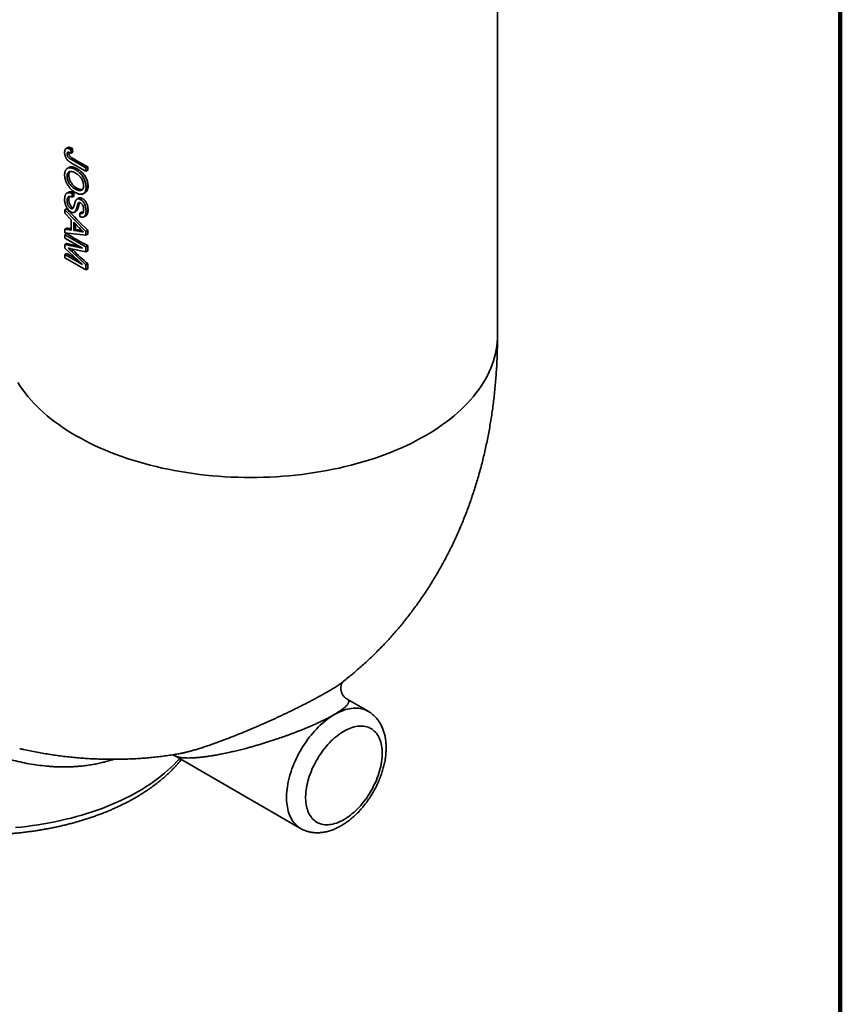
# Model space of a CAD drawing. Units: inches. Extents: x 0.2 to 8.4, y 0.1 to 10.9.
# Drawn here: x 7.5 to 8.4, y 7 to 8.1 of the extents above; entities that cross this region are included whole.
import ezdxf

# ---------------------------------------------------------------- set-up
doc = ezdxf.new("R2010")
doc.units = ezdxf.units.IN
doc.header["$MEASUREMENT"] = 0

msp = doc.modelspace()

# ---------------------------------------------------------------- linework, layer by layer
at = {"color": 7, "linetype": 'Continuous', "lineweight": 100}
msp.add_line((8.3984, 0.0625), (8.3984, 10.9375), dxfattribs=at)
at = {"color": 7, "linetype": 'Continuous', "lineweight": 35}
for p, q in [((8.0025, 7.7375), (8.0025, 8.4615)), ((7.5062, 7.954), (7.5041, 7.9527)), ((7.5095, 7.9516), (7.5115, 7.9527)), ((7.5095, 7.9516), (7.5099, 7.9475)), ((7.5053, 7.9466), (7.5073, 7.9478)), ((7.5099, 7.9475), (7.5118, 7.9486)), ((7.5103, 7.9401), (7.5269, 7.9305)), ((7.5077, 7.931), (7.5056, 7.9298)), ((7.5269, 7.9266), (7.5106, 7.936)), ((7.5146, 7.9287), (7.5164, 7.9298)), ((7.5269, 7.9305), (7.5292, 7.9318)), ((7.5269, 7.9305), (7.5269, 7.9266)), ((7.5269, 7.9266), (7.5292, 7.9279)), ((7.5292, 7.9279), (7.5292, 7.9318)), ((7.5053, 7.9209), (7.5073, 7.922)), ((7.5149, 7.906), (7.5167, 7.9071)), ((7.5272, 7.9081), (7.5296, 7.9095)), ((7.5072, 7.9025), (7.5051, 7.9013)), ((7.5053, 7.8925), (7.5073, 7.8937)), ((7.5112, 7.9007), (7.5131, 7.9017)), ((7.5112, 7.9007), (7.5112, 7.8967)), ((7.5112, 7.8967), (7.5131, 7.8978)), ((7.5131, 7.8978), (7.5131, 7.9017)), ((7.5187, 7.8956), (7.5168, 7.8945)), ((7.5206, 7.8941), (7.5226, 7.8953)), ((7.524, 7.9007), (7.5262, 7.9019)), ((7.5028, 7.8821), (7.505, 7.8834)), ((7.5028, 7.8821), (7.5269, 7.8571)), ((7.5028, 7.878), (7.5028, 7.8821)), ((7.5095, 7.8838), (7.5114, 7.8849)), ((7.5155, 7.8812), (7.5174, 7.8823)), ((7.5272, 7.8806), (7.5296, 7.882)), ((7.5102, 7.8705), (7.5028, 7.878)), ((7.5102, 7.8586), (7.5102, 7.8705)), ((7.5138, 7.8792), (7.5157, 7.8803)), ((7.5201, 7.8783), (7.5221, 7.8795)), ((7.5201, 7.8744), (7.5201, 7.8783)), ((7.5249, 7.874), (7.5271, 7.8752)), ((7.5028, 7.8597), (7.505, 7.861)), ((7.5028, 7.8556), (7.5028, 7.8597)), ((7.5028, 7.8597), (7.5102, 7.8586)), ((7.513, 7.8677), (7.513, 7.8582)), ((7.5197, 7.861), (7.513, 7.8677)), ((7.513, 7.8582), (7.5149, 7.8593)), ((7.5149, 7.8593), (7.5149, 7.8658)), ((7.5269, 7.8527), (7.5028, 7.8556)), ((7.5028, 7.8533), (7.505, 7.8546)), ((7.5028, 7.8533), (7.5269, 7.8394)), ((7.5028, 7.8494), (7.5028, 7.8533)), ((7.5232, 7.8376), (7.5028, 7.8494)), ((7.513, 7.8582), (7.5194, 7.8573)), ((7.5223, 7.8583), (7.5213, 7.8584)), ((7.5269, 7.8571), (7.5292, 7.8585)), ((7.5269, 7.8571), (7.5269, 7.8527)), ((7.5269, 7.8527), (7.5292, 7.854)), ((7.5292, 7.854), (7.5292, 7.8585)), ((7.5028, 7.842), (7.505, 7.8433)), ((7.5028, 7.8379), (7.5028, 7.842)), ((7.5028, 7.842), (7.5232, 7.8376)), ((7.5232, 7.8187), (7.5028, 7.8379)), ((7.5269, 7.8335), (7.51, 7.837)), ((7.5269, 7.8394), (7.5292, 7.8407)), ((7.5269, 7.8394), (7.5269, 7.8335)), ((7.5292, 7.8348), (7.5292, 7.8407)), ((7.5028, 7.8305), (7.505, 7.8317)), ((7.5028, 7.8265), (7.5028, 7.8305)), ((7.5028, 7.8305), (7.5232, 7.8187)), ((7.5269, 7.8126), (7.5028, 7.8265)), ((7.5103, 7.8342), (7.5269, 7.8185)), ((7.5269, 7.8335), (7.5292, 7.8348)), ((7.5269, 7.8185), (7.5292, 7.8198)), ((7.5269, 7.8185), (7.5269, 7.8126)), ((7.5269, 7.8126), (7.5292, 7.8139)), ((7.5292, 7.8139), (7.5292, 7.8198)), ((7.8531, 7.3028), (7.8287, 7.3169)), ((7.6293, 7.2516), (7.775, 7.1675)), ((7.6324, 7.2533), (7.6325, 7.2534))]:
    msp.add_line(p, q, dxfattribs=at)
at = {"color": 8, "linetype": 'Continuous', "lineweight": 35}
for p, q in [((7.5103, 7.9401), (7.5123, 7.9412)), ((7.5194, 7.8573), (7.5213, 7.8584)), ((7.5103, 7.8342), (7.5122, 7.8353))]:
    msp.add_line(p, q, dxfattribs=at)
at = {"color": 8, "linetype": 'Continuous', "lineweight": 35, "flags": 128}
for points in [[(7.4486, 7.6825), (7.4512, 7.6785), (7.4539, 7.6745), (7.4569, 7.6705), (7.46, 7.6666), (7.4633, 7.6627), (7.4668, 7.6589), (7.4704, 7.6552), (7.4742, 7.6515), (7.4782, 7.6478), (7.4824, 7.6442), (7.4867, 7.6407), (7.4911, 7.6373), (7.4958, 7.6339), (7.5005, 7.6306), (7.5055, 7.6273), (7.5105, 7.6242), (7.5157, 7.6211), (7.5211, 7.6181), (7.5266, 7.6151), (7.5322, 7.6123), (7.5379, 7.6096), (7.5438, 7.6069), (7.5498, 7.6043), (7.5559, 7.6018), (7.5621, 7.5994), (7.5684, 7.5971), (7.5748, 7.5949), (7.5813, 7.5928), (7.5879, 7.5908), (7.5946, 7.5889), (7.6014, 7.5871), (7.6082, 7.5854), (7.6152, 7.5838), (7.6222, 7.5823), (7.6293, 7.5809), (7.6364, 7.5796), (7.6436, 7.5785), (7.6508, 7.5774), (7.6581, 7.5765), (7.6654, 7.5756), (7.6728, 7.5749), (7.6801, 7.5743), (7.6876, 7.5738), (7.695, 7.5734), (7.7024, 7.5731), (7.7099, 7.5729), (7.7174, 7.5729), (7.7248, 7.5729), (7.7323, 7.5731), (7.7397, 7.5734), (7.7472, 7.5738), (7.7546, 7.5743), (7.762, 7.5749), (7.7693, 7.5756), (7.7767, 7.5765), (7.7839, 7.5774), (7.7912, 7.5785), (7.7984, 7.5796), (7.8055, 7.5809), (7.8126, 7.5823), (7.8196, 7.5838), (7.8265, 7.5854), (7.8334, 7.5871), (7.8401, 7.5889), (7.8468, 7.5908), (7.8534, 7.5928), (7.8599, 7.5949), (7.8664, 7.5971), (7.8727, 7.5994), (7.8789, 7.6018), (7.885, 7.6043), (7.891, 7.6069), (7.8968, 7.6096), (7.9026, 7.6123), (7.9082, 7.6151), (7.9137, 7.6181), (7.919, 7.6211), (7.9242, 7.6242), (7.9293, 7.6273), (7.9342, 7.6306), (7.939, 7.6339), (7.9436, 7.6373), (7.9481, 7.6407), (7.9524, 7.6442), (7.9565, 7.6478), (7.9605, 7.6515), (7.9643, 7.6552), (7.968, 7.6589), (7.9714, 7.6627), (7.9747, 7.6666), (7.9779, 7.6705), (7.9808, 7.6745), (7.9836, 7.6785), (7.9862, 7.6825), (7.9886, 7.6866), (7.9908, 7.6907), (7.9928, 7.6949), (7.9946, 7.6991), (7.9963, 7.7033), (7.9977, 7.7075), (7.999, 7.7117), (8.0001, 7.716), (8.001, 7.7203), (8.0016, 7.7246), (8.0021, 7.7289), (8.0024, 7.7332), (8.0025, 7.7375), (8.0025, 7.7375)], [(7.775, 7.1675), (7.7744, 7.1678), (7.7728, 7.1689), (7.7713, 7.17), (7.7699, 7.1713), (7.7686, 7.1727), (7.7673, 7.1742), (7.7661, 7.1758), (7.765, 7.1774), (7.764, 7.1792), (7.7631, 7.1811), (7.7622, 7.1831), (7.7615, 7.1852), (7.7608, 7.1874), (7.7602, 7.1896), (7.7598, 7.1919), (7.7594, 7.1943), (7.7591, 7.1968), (7.7589, 7.1993), (7.7588, 7.2019), (7.7588, 7.2046), (7.7589, 7.2073), (7.7591, 7.21), (7.7594, 7.2128), (7.7598, 7.2157), (7.7602, 7.2185), (7.7608, 7.2214), (7.7615, 7.2244), (7.7622, 7.2273), (7.7631, 7.2303), (7.764, 7.2332), (7.765, 7.2362), (7.7661, 7.2392), (7.7673, 7.2421), (7.7686, 7.2451), (7.7699, 7.248), (7.7713, 7.2509), (7.7728, 7.2538), (7.7744, 7.2566), (7.776, 7.2594), (7.7777, 7.2622), (7.7795, 7.2649), (7.7813, 7.2676), (7.7832, 7.2702), (7.7851, 7.2728), (7.7871, 7.2752), (7.7891, 7.2777), (7.7912, 7.28), (7.7933, 7.2823), (7.7954, 7.2845), (7.7976, 7.2866), (7.7998, 7.2886), (7.8021, 7.2905), (7.8043, 7.2923), (7.8066, 7.294), (7.8089, 7.2957), (7.8112, 7.2972), (7.8135, 7.2986), (7.8158, 7.2999), (7.8181, 7.3011), (7.8204, 7.3021), (7.8226, 7.3031), (7.8249, 7.3039), (7.8271, 7.3047), (7.8294, 7.3053), (7.8316, 7.3057), (7.8337, 7.3061), (7.8358, 7.3063), (7.8379, 7.3064), (7.84, 7.3064), (7.842, 7.3063), (7.844, 7.306), (7.8459, 7.3056), (7.8477, 7.3051), (7.8495, 7.3045), (7.8512, 7.3038), (7.8529, 7.3029), (7.8531, 7.3028)], [(7.8693, 7.2543), (7.8692, 7.2566), (7.8691, 7.2589), (7.8689, 7.2611), (7.8685, 7.2633), (7.8681, 7.2653), (7.8676, 7.2673), (7.867, 7.2693), (7.8663, 7.2711), (7.8655, 7.2728), (7.8646, 7.2745), (7.8636, 7.276), (7.8626, 7.2774), (7.8614, 7.2788), (7.8602, 7.28), (7.8589, 7.2811), (7.8576, 7.2821), (7.8562, 7.283), (7.8547, 7.2837), (7.8531, 7.2844), (7.8515, 7.2849), (7.8498, 7.2853), (7.8481, 7.2856), (7.8463, 7.2858), (7.8445, 7.2858), (7.8426, 7.2857), (7.8407, 7.2855), (7.8387, 7.2852), (7.8368, 7.2847), (7.8348, 7.2841), (7.8328, 7.2834), (7.8307, 7.2826), (7.8287, 7.2817), (7.8266, 7.2806), (7.8246, 7.2795), (7.8225, 7.2782), (7.8205, 7.2768), (7.8184, 7.2754), (7.8164, 7.2738), (7.8144, 7.2721), (7.8124, 7.2703), (7.8105, 7.2685), (7.8085, 7.2665), (7.8066, 7.2645), (7.8048, 7.2624), (7.803, 7.2602), (7.8012, 7.2579), (7.7995, 7.2556), (7.7979, 7.2533), (7.7963, 7.2508), (7.7948, 7.2484), (7.7933, 7.2458), (7.7919, 7.2433), (7.7906, 7.2407), (7.7893, 7.2381), (7.7882, 7.2355), (7.7871, 7.2328), (7.7861, 7.2302), (7.7851, 7.2275), (7.7843, 7.2249), (7.7836, 7.2222), (7.7829, 7.2196), (7.7823, 7.217), (7.7819, 7.2144), (7.7815, 7.2119), (7.7812, 7.2093), (7.781, 7.2069), (7.7809, 7.2044), (7.7809, 7.2021), (7.781, 7.1997), (7.7812, 7.1975), (7.7815, 7.1953), (7.7819, 7.1932), (7.7823, 7.1911), (7.7829, 7.1892), (7.7836, 7.1873), (7.7843, 7.1855), (7.7851, 7.1839), (7.7861, 7.1823), (7.7871, 7.1808), (7.7882, 7.1794), (7.7893, 7.1781), (7.7906, 7.1769), (7.7919, 7.1759), (7.7933, 7.1749), (7.7948, 7.1741), (7.7963, 7.1734), (7.7979, 7.1728), (7.7995, 7.1724), (7.8012, 7.172), (7.803, 7.1718), (7.8048, 7.1717), (7.8066, 7.1717), (7.8085, 7.1719), (7.8105, 7.1721), (7.8124, 7.1725), (7.8144, 7.1731), (7.8164, 7.1737), (7.8184, 7.1745), (7.8205, 7.1753), (7.8225, 7.1763), (7.8246, 7.1774), (7.8266, 7.1786), (7.8287, 7.18), (7.8307, 7.1814), (7.8328, 7.1829), (7.8348, 7.1846), (7.8368, 7.1863), (7.8387, 7.1881), (7.8407, 7.19), (7.8426, 7.192), (7.8445, 7.1941), (7.8463, 7.1962), (7.8481, 7.1984), (7.8498, 7.2007), (7.8515, 7.203), (7.8531, 7.2054), (7.8547, 7.2079), (7.8562, 7.2104), (7.8576, 7.2129), (7.8589, 7.2155), (7.8602, 7.2181), (7.8614, 7.2207), (7.8626, 7.2233), (7.8636, 7.226), (7.8646, 7.2286), (7.8655, 7.2313), (7.8663, 7.2339), (7.867, 7.2366), (7.8676, 7.2392), (7.8681, 7.2418), (7.8685, 7.2444), (7.8689, 7.2469), (7.8691, 7.2494), (7.8692, 7.2519), (7.8693, 7.2543)], [(7.4456, 7.1685), (7.4522, 7.1691), (7.4588, 7.1699), (7.4654, 7.1707), (7.472, 7.1717), (7.4785, 7.1728), (7.4849, 7.1739), (7.4913, 7.1752), (7.4976, 7.1765), (7.5039, 7.178), (7.5101, 7.1795), (7.5162, 7.1811), (7.5223, 7.1829), (7.5283, 7.1847), (7.5342, 7.1866), (7.54, 7.1886), (7.5457, 7.1906), (7.5513, 7.1928), (7.5568, 7.1951), (7.5622, 7.1974), (7.5675, 7.1998), (7.5727, 7.2023), (7.5778, 7.2049), (7.5827, 7.2075), (7.5875, 7.2102), (7.5923, 7.213), (7.5968, 7.2159), (7.6013, 7.2188), (7.6056, 7.2218), (7.6098, 7.2249), (7.6138, 7.228), (7.6177, 7.2312), (7.6215, 7.2344), (7.6251, 7.2377), (7.6285, 7.2411), (7.6318, 7.2445), (7.635, 7.2479), (7.6352, 7.2482)]]:
    msp.add_lwpolyline(points, dxfattribs=at)
at = {"color": 7, "linetype": 'Continuous', "lineweight": 35}
for centre, radius, start, end in [((7.6549, 8.1803), 0.2784, 239.1717, 243.1633), ((7.6513, 8.0824), 0.2708, 237.296, 243.2095), ((7.6452, 8.0496), 0.2591, 237.2295, 240.3998)]:
    msp.add_arc(centre, radius, start, end, dxfattribs=at)
for centre, major_axis, ratio, start_param, end_param in [((7.7174, 8.0222), (-0.1924, 2.1944), 0.095899, 1.594055, 1.595949), ((7.7174, 7.9882), (0.2657, -0.1445), 0.71714, 4.243966, 4.363715), ((7.7174, 7.9756), (0.2841, 0.0694), 0.345748, 3.787927, 3.815076), ((7.7174, 7.9756), (0.2841, 0.0694), 0.345828, 3.838591, 3.870047), ((7.7174, 7.9571), (0.2842, 0.0606), 0.381584, 3.790985, 3.862139), ((7.7174, 7.9483), (0.2741, -0.1107), 0.709507, 4.188337, 4.270925)]:
    msp.add_ellipse(centre, major_axis=major_axis, ratio=ratio, start_param=start_param, end_param=end_param, dxfattribs=at)
for points, knots in [([(7.5025, 7.9483), (7.5025, 7.9486), (7.5025, 7.9492), (7.5026, 7.95), (7.5027, 7.9507), (7.5029, 7.9513), (7.5032, 7.9518), (7.5035, 7.9522), (7.5038, 7.9526), (7.5043, 7.9528), (7.5047, 7.953), (7.5053, 7.9531), (7.5058, 7.9531), (7.5065, 7.953), (7.5072, 7.9528), (7.5079, 7.9525), (7.5087, 7.9521), (7.5093, 7.9518), (7.5095, 7.9516)], [0, 0, 0, 0, 0.0693843, 0.1351529, 0.1977357, 0.2570484, 0.3145896, 0.3705435, 0.4258334, 0.4811589, 0.5370404, 0.5941388, 0.652975, 0.7146822, 0.7797896, 0.8486209, 0.9222174, 0.9999956, 0.9999956, 0.9999956, 0.9999956]), ([(7.5115, 7.9527), (7.5111, 7.953), (7.5103, 7.9534), (7.5091, 7.954), (7.5081, 7.9542), (7.5072, 7.9543), (7.5066, 7.9542), (7.5063, 7.954), (7.5063, 7.9539)], [0, 0, 0, 0, 0.210215, 0.420703, 0.629545, 0.779662, 0.929558, 1, 1, 1, 1]), ([(7.5106, 7.936), (7.5103, 7.9362), (7.5098, 7.9364), (7.5092, 7.9369), (7.5085, 7.9373), (7.5079, 7.9377), (7.5073, 7.9382), (7.5068, 7.9386), (7.5063, 7.9391), (7.5058, 7.9397), (7.5051, 7.9404), (7.5044, 7.9414), (7.5038, 7.9425), (7.5033, 7.9436), (7.503, 7.9448), (7.5027, 7.946), (7.5025, 7.9472), (7.5025, 7.9479), (7.5025, 7.9483)], [0.0000032, 0.0000032, 0.0000032, 0.0000032, 0.061211, 0.1184595, 0.1726331, 0.2237769, 0.2712457, 0.3159765, 0.3576309, 0.396515, 0.4698252, 0.5405346, 0.6117536, 0.6843458, 0.7589299, 0.8352217, 0.9153235, 1, 1, 1, 1]), ([(7.5099, 7.9475), (7.5097, 7.9476), (7.5093, 7.9478), (7.5087, 7.9481), (7.5082, 7.9483), (7.5077, 7.9484), (7.5073, 7.9485), (7.5069, 7.9486), (7.5065, 7.9486), (7.5063, 7.9485), (7.506, 7.9484), (7.5058, 7.9483), (7.5057, 7.9481), (7.5055, 7.9479), (7.5054, 7.9476), (7.5053, 7.9473), (7.5053, 7.947), (7.5053, 7.9467), (7.5053, 7.9466)], [0, 0, 0, 0, 0.1020387, 0.1951974, 0.2812314, 0.3595173, 0.4303436, 0.4943708, 0.5526182, 0.6049018, 0.6542753, 0.7020598, 0.7494497, 0.7970866, 0.8446125, 0.8944121, 0.945555, 1, 1, 1, 1]), ([(7.5053, 7.9466), (7.5053, 7.9464), (7.5053, 7.946), (7.5054, 7.9454), (7.5056, 7.9448), (7.5058, 7.9442), (7.5061, 7.9436), (7.5065, 7.9431), (7.5069, 7.9426), (7.5073, 7.9422), (7.5076, 7.9419), (7.5079, 7.9417), (7.5082, 7.9414), (7.5086, 7.9412), (7.509, 7.9409), (7.5094, 7.9406), (7.5099, 7.9403), (7.5102, 7.9402), (7.5103, 7.9401)], [0, 0, 0, 0, 0.073594, 0.143803, 0.211315, 0.279172, 0.346905, 0.413716, 0.481712, 0.551881, 0.590958, 0.634577, 0.682868, 0.735927, 0.794595, 0.858103, 0.926572, 1, 1, 1, 1]), ([(7.5073, 7.9478), (7.5073, 7.948), (7.5073, 7.9483), (7.5074, 7.9485), (7.5074, 7.9485)], [0, 0, 0, 0, 0.930762, 1, 1, 1, 1]), ([(7.5123, 7.9412), (7.5117, 7.9415), (7.5111, 7.9418), (7.51, 7.9426), (7.5095, 7.9431), (7.5087, 7.9439), (7.5085, 7.9442), (7.5081, 7.9449), (7.5079, 7.9453), (7.5076, 7.946), (7.5075, 7.9464), (7.5074, 7.9469), (7.5074, 7.9471), (7.5074, 7.9474), (7.5073, 7.9476), (7.5073, 7.9478)], [0, 0, 0, 0, 0.25, 0.25, 0.5, 0.5, 0.625, 0.625, 0.75, 0.75, 0.875, 0.875, 0.9375, 0.9375, 1, 1, 1, 1]), ([(7.5025, 7.9224), (7.5025, 7.9228), (7.5025, 7.9234), (7.5026, 7.9243), (7.5027, 7.9251), (7.5029, 7.9259), (7.5031, 7.9266), (7.5034, 7.9273), (7.5037, 7.9279), (7.5041, 7.9285), (7.5045, 7.929), (7.505, 7.9294), (7.5055, 7.9298), (7.5061, 7.9301), (7.5066, 7.9303), (7.5072, 7.9305), (7.5079, 7.9306), (7.5086, 7.9306), (7.5093, 7.9305), (7.51, 7.9304), (7.5107, 7.9303), (7.5115, 7.9301), (7.5122, 7.9298), (7.513, 7.9295), (7.5138, 7.9291), (7.5143, 7.9289), (7.5146, 7.9287)], [0, 0, 0, 0, 0.044697, 0.088534, 0.131409, 0.173814, 0.215715, 0.257247, 0.298848, 0.340604, 0.382029, 0.42297, 0.463632, 0.504048, 0.544591, 0.584964, 0.626265, 0.667979, 0.709943, 0.751382, 0.792619, 0.833948, 0.875008, 0.916446, 0.957907, 1, 1, 1, 1]), ([(7.5164, 7.9298), (7.5158, 7.9301), (7.5147, 7.9307), (7.5129, 7.9313), (7.5112, 7.9317), (7.5096, 7.9317), (7.5084, 7.9315), (7.5079, 7.9311), (7.5077, 7.931)], [0, 0, 0, 0, 0.180427, 0.361489, 0.541722, 0.733866, 0.92573, 1, 1, 1, 1]), ([(7.5146, 7.9287), (7.5152, 7.9283), (7.5164, 7.9276), (7.5181, 7.9263), (7.5199, 7.9247), (7.5215, 7.923), (7.5231, 7.921), (7.5244, 7.9188), (7.5255, 7.9166), (7.5263, 7.9144), (7.5269, 7.9123), (7.5272, 7.9101), (7.5272, 7.9088), (7.5272, 7.9081)], [0, 0, 0, 0, 0.093363, 0.18673, 0.28007, 0.373404, 0.466702, 0.560004, 0.648001, 0.735991, 0.823972, 0.911993, 1, 1, 1, 1]), ([(7.5296, 7.9095), (7.5295, 7.91), (7.5295, 7.9111), (7.5293, 7.9129), (7.5289, 7.9148), (7.5281, 7.9169), (7.5271, 7.9191), (7.5258, 7.9213), (7.5243, 7.9233), (7.5226, 7.9252), (7.5209, 7.9267), (7.5193, 7.9279), (7.5179, 7.9289), (7.5169, 7.9295), (7.5164, 7.9298)], [0, 0, 0, 0, 0.072968, 0.146027, 0.218739, 0.310589, 0.402456, 0.494056, 0.585616, 0.680938, 0.776399, 0.850798, 0.925418, 1, 1, 1, 1]), ([(7.5148, 7.9021), (7.5145, 7.9023), (7.5139, 7.9026), (7.5131, 7.9032), (7.5122, 7.9038), (7.5114, 7.9045), (7.5106, 7.9052), (7.5098, 7.906), (7.509, 7.9067), (7.5083, 7.9076), (7.5076, 7.9084), (7.507, 7.9093), (7.5064, 7.9102), (7.5058, 7.9111), (7.5053, 7.912), (7.5048, 7.9129), (7.5044, 7.9139), (7.504, 7.9149), (7.5036, 7.9159), (7.5033, 7.9168), (7.5031, 7.9178), (7.5029, 7.9188), (7.5027, 7.9197), (7.5026, 7.9206), (7.5025, 7.9215), (7.5025, 7.9221), (7.5025, 7.9224)], [0.0000025, 0.0000025, 0.0000025, 0.0000025, 0.0475596, 0.0939621, 0.1391115, 0.1836263, 0.227457, 0.2707025, 0.3136105, 0.3562605, 0.3983662, 0.4395565, 0.4800454, 0.5198885, 0.5596578, 0.5994213, 0.6392078, 0.6796684, 0.7200199, 0.7598589, 0.7995599, 0.8391991, 0.8789561, 0.9187943, 0.9590834, 1, 1, 1, 1]), ([(7.5145, 7.9248), (7.5142, 7.925), (7.5135, 7.9254), (7.5125, 7.9258), (7.5116, 7.9261), (7.5107, 7.9264), (7.5099, 7.9265), (7.5091, 7.9265), (7.5084, 7.9263), (7.5077, 7.9261), (7.5072, 7.9257), (7.5067, 7.9253), (7.5062, 7.9248), (7.5059, 7.9242), (7.5056, 7.9235), (7.5054, 7.9227), (7.5053, 7.9218), (7.5053, 7.9212), (7.5053, 7.9209)], [0, 0, 0, 0, 0.075964, 0.148125, 0.217201, 0.2833, 0.347202, 0.4093, 0.470426, 0.531588, 0.591739, 0.650258, 0.707303, 0.764208, 0.821148, 0.879119, 0.938423, 1, 1, 1, 1]), ([(7.5053, 7.9209), (7.5053, 7.9203), (7.5053, 7.9193), (7.5056, 7.9176), (7.5062, 7.9159), (7.5069, 7.9142), (7.5078, 7.9126), (7.5089, 7.911), (7.5103, 7.9095), (7.5118, 7.9081), (7.5133, 7.907), (7.5143, 7.9063), (7.5149, 7.906)], [0, 0, 0, 0, 0.093348, 0.186686, 0.279967, 0.373262, 0.466609, 0.559961, 0.669928, 0.779906, 0.889948, 1, 1, 1, 1]), ([(7.5073, 7.922), (7.5074, 7.9226), (7.5074, 7.9236), (7.5077, 7.925), (7.5082, 7.9259), (7.5086, 7.9263), (7.5087, 7.9264)], [0, 0, 0, 0, 0.294623, 0.588255, 0.885384, 1, 1, 1, 1]), ([(7.5167, 7.9071), (7.5162, 7.9074), (7.5151, 7.9081), (7.5135, 7.9094), (7.512, 7.9107), (7.5108, 7.9123), (7.5097, 7.9138), (7.5089, 7.9155), (7.5082, 7.9172), (7.5077, 7.9189), (7.5074, 7.9205), (7.5074, 7.9215), (7.5073, 7.922)], [0, 0, 0, 0, 0.116531, 0.233212, 0.348983, 0.442844, 0.536618, 0.630642, 0.724639, 0.81685, 0.909142, 1, 1, 1, 1]), ([(7.5245, 7.9097), (7.5244, 7.9103), (7.5244, 7.9113), (7.5241, 7.913), (7.5235, 7.9148), (7.5228, 7.9165), (7.5219, 7.9182), (7.5207, 7.9199), (7.5193, 7.9214), (7.5177, 7.9227), (7.5161, 7.9238), (7.515, 7.9245), (7.5145, 7.9248)], [0, 0, 0, 0, 0.093316, 0.18666, 0.279958, 0.373296, 0.466626, 0.559886, 0.669863, 0.779876, 0.889936, 1, 1, 1, 1]), ([(7.5272, 7.9081), (7.5272, 7.9075), (7.5272, 7.9061), (7.5268, 7.9044), (7.5262, 7.9028), (7.5253, 7.9016), (7.5241, 7.9006), (7.5228, 7.9001), (7.5213, 7.9), (7.5198, 7.9001), (7.5182, 7.9005), (7.5165, 7.9012), (7.5154, 7.9018), (7.5148, 7.9021)], [0, 0, 0, 0, 0.09334, 0.186664, 0.279968, 0.373294, 0.466608, 0.559907, 0.647896, 0.735902, 0.823923, 0.911955, 1, 1, 1, 1]), ([(7.5149, 7.906), (7.5153, 7.9058), (7.5162, 7.9053), (7.5175, 7.9047), (7.5188, 7.9044), (7.52, 7.9042), (7.5211, 7.9042), (7.5222, 7.9046), (7.5232, 7.9054), (7.5239, 7.9065), (7.5244, 7.908), (7.5244, 7.9091), (7.5245, 7.9097)], [0, 0, 0, 0, 0.093397, 0.186793, 0.280192, 0.373565, 0.466904, 0.560217, 0.670152, 0.780101, 0.890038, 1, 1, 1, 1]), ([(7.5232, 7.9055), (7.523, 7.9055), (7.5224, 7.9053), (7.5211, 7.9054), (7.5196, 7.9057), (7.5182, 7.9063), (7.5172, 7.9069), (7.5167, 7.9071)], [0, 0, 0, 0, 0.096272, 0.336777, 0.577781, 0.788752, 1, 1, 1, 1]), ([(7.5261, 7.902), (7.5264, 7.9021), (7.5271, 7.9024), (7.528, 7.9035), (7.5288, 7.9049), (7.5293, 7.9064), (7.5295, 7.908), (7.5296, 7.909), (7.5296, 7.9095)], [0, 0, 0, 0, 0.103947, 0.311825, 0.504703, 0.697557, 0.848686, 1, 1, 1, 1]), ([(7.5025, 7.894), (7.5025, 7.8943), (7.5025, 7.8949), (7.5026, 7.8957), (7.5026, 7.8965), (7.5027, 7.8973), (7.5029, 7.8979), (7.5031, 7.8985), (7.5033, 7.8991), (7.5035, 7.8996), (7.5038, 7.9001), (7.5041, 7.9005), (7.5044, 7.9008), (7.5048, 7.9011), (7.5052, 7.9014), (7.5056, 7.9016), (7.5061, 7.9017), (7.5066, 7.9018), (7.5071, 7.9019), (7.5076, 7.9018), (7.5082, 7.9018), (7.5087, 7.9017), (7.5093, 7.9015), (7.5099, 7.9013), (7.5105, 7.901), (7.5109, 7.9008), (7.5112, 7.9007)], [0, 0, 0, 0, 0.052493, 0.102825, 0.151397, 0.198033, 0.242876, 0.285999, 0.327849, 0.368395, 0.407852, 0.446838, 0.485166, 0.523341, 0.561602, 0.59992, 0.638496, 0.677791, 0.71729, 0.756605, 0.796068, 0.835886, 0.875714, 0.916263, 0.95776, 1, 1, 1, 1]), ([(7.5097, 7.8797), (7.5093, 7.8799), (7.5087, 7.8803), (7.5078, 7.8811), (7.5069, 7.882), (7.5062, 7.8829), (7.5056, 7.8836), (7.5053, 7.8842), (7.5049, 7.8848), (7.5046, 7.8854), (7.5042, 7.8861), (7.5039, 7.8868), (7.5037, 7.8875), (7.5033, 7.8884), (7.503, 7.8896), (7.5027, 7.8911), (7.5025, 7.8926), (7.5025, 7.8935), (7.5025, 7.894)], [0, 0, 0, 0, 0.074816, 0.148535, 0.223872, 0.301297, 0.340894, 0.38034, 0.420127, 0.45995, 0.500831, 0.541907, 0.584439, 0.62808, 0.717267, 0.80786, 0.901925, 1, 1, 1, 1]), ([(7.5112, 7.8967), (7.5109, 7.8969), (7.5103, 7.8971), (7.5094, 7.8974), (7.5087, 7.8975), (7.508, 7.8975), (7.5074, 7.8974), (7.5069, 7.8971), (7.5064, 7.8966), (7.506, 7.8961), (7.5057, 7.8953), (7.5055, 7.8945), (7.5053, 7.8936), (7.5053, 7.8929), (7.5053, 7.8925)], [0, 0, 0, 0, 0.093796, 0.180188, 0.260363, 0.334847, 0.407093, 0.481448, 0.559271, 0.64227, 0.728586, 0.815978, 0.906035, 1, 1, 1, 1]), ([(7.5131, 7.9017), (7.5126, 7.902), (7.5118, 7.9024), (7.5106, 7.9028), (7.5094, 7.903), (7.5082, 7.9029), (7.5075, 7.9028), (7.5072, 7.9025), (7.5072, 7.9025)], [0, 0, 0, 0, 0.1918231, 0.3841712, 0.5752647, 0.7811088, 0.9866506, 1, 1, 1, 1]), ([(7.5073, 7.8937), (7.5074, 7.8941), (7.5074, 7.895), (7.5076, 7.8961), (7.5079, 7.8969), (7.5081, 7.8973), (7.5082, 7.8975)], [0, 0, 0, 0, 0.278608, 0.557754, 0.834946, 1, 1, 1, 1]), ([(7.5114, 7.8849), (7.5113, 7.885), (7.5111, 7.8851), (7.5108, 7.8853), (7.5106, 7.8854), (7.5102, 7.8859), (7.5099, 7.8862), (7.5093, 7.8869), (7.5091, 7.8873), (7.5086, 7.8881), (7.5084, 7.8885), (7.5081, 7.8893), (7.508, 7.8897), (7.5077, 7.8906), (7.5076, 7.891), (7.5075, 7.8918), (7.5074, 7.8922), (7.5074, 7.893), (7.5073, 7.8934), (7.5073, 7.8937)], [0, 0, 0, 0, 0.0625, 0.0625, 0.125, 0.125, 0.25, 0.25, 0.375, 0.375, 0.5, 0.5, 0.625, 0.625, 0.75, 0.75, 0.875, 0.875, 1, 1, 1, 1]), ([(7.5154, 7.893), (7.5156, 7.8932), (7.5159, 7.8937), (7.5164, 7.8943), (7.517, 7.8946), (7.5176, 7.8948), (7.5183, 7.8949), (7.5191, 7.8948), (7.5198, 7.8945), (7.5204, 7.8943), (7.5206, 7.8941)], [0, 0, 0, 0, 0.1448052, 0.2795118, 0.4063939, 0.5275015, 0.6453933, 0.7618854, 0.8789421, 1, 1, 1, 1]), ([(7.5226, 7.8953), (7.5222, 7.8955), (7.5214, 7.8958), (7.5203, 7.896), (7.5194, 7.8959), (7.5189, 7.8957), (7.5187, 7.8956)], [0, 0, 0, 0, 0.271158, 0.55302, 0.787292, 1, 1, 1, 1]), ([(7.5206, 7.8941), (7.5211, 7.8938), (7.522, 7.8932), (7.5233, 7.892), (7.5244, 7.8905), (7.5254, 7.8889), (7.5262, 7.887), (7.5268, 7.8849), (7.5272, 7.8827), (7.5272, 7.8813), (7.5272, 7.8806)], [0, 0, 0, 0, 0.11198, 0.224017, 0.335995, 0.44789, 0.559839, 0.706491, 0.853231, 1, 1, 1, 1]), ([(7.5296, 7.882), (7.5295, 7.8825), (7.5295, 7.8835), (7.5293, 7.8851), (7.529, 7.8867), (7.5285, 7.8882), (7.5278, 7.8897), (7.527, 7.8911), (7.5261, 7.8924), (7.5251, 7.8934), (7.5242, 7.8942), (7.5234, 7.8948), (7.5229, 7.8951), (7.5226, 7.8953)], [0, 0, 0, 0, 0.109345, 0.218807, 0.327749, 0.423709, 0.519543, 0.616545, 0.713577, 0.797695, 0.881795, 0.940826, 1, 1, 1, 1]), ([(7.5053, 7.8925), (7.5053, 7.8922), (7.5053, 7.8916), (7.5054, 7.8907), (7.5056, 7.8897), (7.5058, 7.8888), (7.5061, 7.8879), (7.5065, 7.8871), (7.5069, 7.8864), (7.5074, 7.8857), (7.5079, 7.8851), (7.5084, 7.8845), (7.509, 7.8841), (7.5093, 7.8839), (7.5095, 7.8838)], [0, 0, 0, 0, 0.1055839, 0.2058681, 0.3009467, 0.3930019, 0.4809485, 0.5628739, 0.6414613, 0.7177416, 0.7917718, 0.8627164, 0.9317768, 0.9999953, 0.9999953, 0.9999953, 0.9999953]), ([(7.5095, 7.8838), (7.5098, 7.8836), (7.5103, 7.8833), (7.5111, 7.8833), (7.5118, 7.8835), (7.5124, 7.884), (7.5126, 7.8846), (7.5127, 7.8848)], [0, 0, 0, 0, 0.186793, 0.373326, 0.559767, 0.779758, 1, 1, 1, 1]), ([(7.5125, 7.8844), (7.5124, 7.8845), (7.512, 7.8845), (7.5116, 7.8847), (7.5114, 7.8849)], [0, 0, 0, 0, 0.388221, 1, 1, 1, 1]), ([(7.5127, 7.8848), (7.5128, 7.8849), (7.5129, 7.8851), (7.513, 7.8854), (7.5131, 7.8858), (7.5132, 7.8862), (7.5134, 7.8868), (7.5136, 7.8874), (7.5137, 7.888), (7.5139, 7.8887), (7.5141, 7.8895), (7.5143, 7.8901), (7.5145, 7.8908), (7.5147, 7.8913), (7.5149, 7.8918), (7.5151, 7.8923), (7.5152, 7.8927), (7.5154, 7.8929), (7.5154, 7.893)], [0, 0, 0, 0, 0.0312, 0.070487, 0.117215, 0.171576, 0.234122, 0.303963, 0.382156, 0.467646, 0.554335, 0.635074, 0.710037, 0.779092, 0.842966, 0.901001, 0.953246, 1, 1, 1, 1]), ([(7.5187, 7.8903), (7.5185, 7.8901), (7.5181, 7.8896), (7.5177, 7.8886), (7.5174, 7.8875), (7.5171, 7.8864), (7.5167, 7.885), (7.5163, 7.8831), (7.5157, 7.8818), (7.5155, 7.8812)], [0, 0, 0, 0, 0.111669, 0.223694, 0.335748, 0.447809, 0.559873, 0.779985, 1, 1, 1, 1]), ([(7.5157, 7.8804), (7.5159, 7.8805), (7.5164, 7.8808), (7.5169, 7.8815), (7.5172, 7.882), (7.5174, 7.8823)], [0, 0, 0, 0, 0.294823, 0.684949, 1, 1, 1, 1]), ([(7.5174, 7.8823), (7.5175, 7.8826), (7.5178, 7.8834), (7.5183, 7.885), (7.5188, 7.8868), (7.5193, 7.8888), (7.5197, 7.8899), (7.5199, 7.8904)], [0, 0, 0, 0, 0.14607, 0.292188, 0.583732, 0.796243, 1, 1, 1, 1]), ([(7.5209, 7.8901), (7.5207, 7.8902), (7.5202, 7.8904), (7.5197, 7.8905), (7.5192, 7.8905), (7.5189, 7.8904), (7.5187, 7.8903)], [0, 0, 0, 0, 0.262741, 0.509957, 0.753327, 1, 1, 1, 1]), ([(7.5201, 7.8783), (7.5205, 7.8782), (7.5212, 7.8779), (7.5222, 7.8778), (7.5231, 7.878), (7.5238, 7.8786), (7.5242, 7.8796), (7.5244, 7.8808), (7.5245, 7.8816), (7.5245, 7.8821)], [0, 0, 0, 0, 0.1401051, 0.280114, 0.4199466, 0.5597437, 0.7063622, 0.8531347, 1, 1, 1, 1]), ([(7.5245, 7.8821), (7.5245, 7.8825), (7.5244, 7.8832), (7.5243, 7.8844), (7.524, 7.8857), (7.5236, 7.8869), (7.523, 7.8879), (7.5224, 7.8888), (7.5216, 7.8895), (7.5211, 7.8899), (7.5209, 7.8901)], [0, 0, 0, 0, 0.140152, 0.280313, 0.420394, 0.560215, 0.670189, 0.780135, 0.89004, 1, 1, 1, 1]), ([(7.5271, 7.8752), (7.5273, 7.8754), (7.5277, 7.8756), (7.5284, 7.8764), (7.529, 7.8777), (7.5294, 7.8792), (7.5295, 7.8806), (7.5296, 7.8815), (7.5296, 7.882)], [0, 0, 0, 0, 0.099427, 0.250077, 0.467277, 0.684728, 0.842257, 1, 1, 1, 1]), ([(7.5155, 7.8812), (7.5153, 7.8808), (7.5149, 7.8801), (7.514, 7.8793), (7.513, 7.8789), (7.5119, 7.8789), (7.5108, 7.8791), (7.51, 7.8795), (7.5097, 7.8797)], [0, 0, 0, 0, 0.186812, 0.373477, 0.559952, 0.706593, 0.853288, 1, 1, 1, 1]), ([(7.5272, 7.8806), (7.5272, 7.8801), (7.5272, 7.879), (7.527, 7.8775), (7.5266, 7.8761), (7.526, 7.8749), (7.5252, 7.874), (7.5241, 7.8736), (7.5229, 7.8735), (7.5215, 7.8737), (7.5206, 7.8742), (7.5201, 7.8744)], [0, 0, 0, 0, 0.112075, 0.224135, 0.336215, 0.448208, 0.560111, 0.669997, 0.779972, 0.890011, 1, 1, 1, 1]), ([(7.5239, 7.879), (7.5239, 7.879), (7.5236, 7.879), (7.523, 7.8791), (7.5224, 7.8794), (7.5221, 7.8795)], [0, 0, 0, 0, 0.050547, 0.494129, 1, 1, 1, 1]), ([(7.5242, 7.8565), (7.5238, 7.8569), (7.523, 7.8575), (7.5219, 7.8586), (7.5208, 7.8598), (7.5201, 7.8606), (7.5197, 7.861)], [0.0000074, 0.0000074, 0.0000074, 0.0000074, 0.2472941, 0.4956078, 0.7463592, 1, 1, 1, 1]), ([(7.5194, 7.8573), (7.5196, 7.8572), (7.5201, 7.8571), (7.5208, 7.857), (7.5214, 7.8569), (7.5221, 7.8569), (7.5226, 7.8568), (7.5232, 7.8567), (7.5237, 7.8566), (7.524, 7.8566), (7.5242, 7.8565)], [0, 0, 0, 0, 0.1531481, 0.2994335, 0.4364264, 0.5656706, 0.6865083, 0.7992685, 0.9033947, 0.999992, 0.999992, 0.999992, 0.999992]), ([(7.51, 7.837), (7.5098, 7.8371), (7.5094, 7.8371), (7.5089, 7.8373), (7.5084, 7.8374), (7.5079, 7.8375), (7.5075, 7.8376), (7.5071, 7.8377), (7.5068, 7.8377), (7.5066, 7.8378), (7.5065, 7.8378)], [0, 0, 0, 0, 0.162526, 0.314315, 0.454978, 0.584519, 0.704567, 0.813495, 0.911681, 1, 1, 1, 1]), ([(7.5065, 7.8378), (7.5066, 7.8377), (7.5068, 7.8375), (7.5072, 7.8371), (7.5076, 7.8367), (7.5081, 7.8363), (7.5086, 7.8358), (7.5091, 7.8353), (7.5097, 7.8348), (7.5101, 7.8344), (7.5103, 7.8342)], [0, 0, 0, 0, 0.089205, 0.189833, 0.299233, 0.419261, 0.549207, 0.689074, 0.839579, 1, 1, 1, 1]), ([(7.5122, 7.8353), (7.5119, 7.8356), (7.5114, 7.8362), (7.5108, 7.8367), (7.5106, 7.8369)], [0, 0, 0, 0, 0.583557, 1, 1, 1, 1]), ([(7.8222, 7.3356), (7.8229, 7.3362), (7.8255, 7.3382), (7.83, 7.3417), (7.8355, 7.3462), (7.8409, 7.3509), (7.8463, 7.3556), (7.8516, 7.3604), (7.8568, 7.3653), (7.8619, 7.3703), (7.867, 7.3754), (7.872, 7.3806), (7.8769, 7.3858), (7.8817, 7.3912), (7.8864, 7.3966), (7.8911, 7.4022), (7.8956, 7.4078), (7.9001, 7.4135), (7.9045, 7.4193), (7.9088, 7.4251), (7.9131, 7.4311), (7.9172, 7.4371), (7.9212, 7.4432), (7.9252, 7.4494), (7.9291, 7.4557), (7.9329, 7.4621), (7.9365, 7.4685), (7.9401, 7.475), (7.9436, 7.4816), (7.9471, 7.4883), (7.9504, 7.495), (7.9536, 7.5018), (7.9567, 7.5087), (7.9598, 7.5157), (7.9627, 7.5227), (7.9655, 7.5299), (7.9683, 7.5371), (7.9709, 7.5443), (7.9734, 7.5517), (7.9759, 7.5591), (7.9782, 7.5665), (7.9804, 7.5741), (7.9826, 7.5817), (7.9846, 7.5894), (7.9865, 7.5971), (7.9883, 7.6049), (7.99, 7.6128), (7.9916, 7.6208), (7.9931, 7.6288), (7.9945, 7.6368), (7.9958, 7.6449), (7.997, 7.6531), (7.998, 7.6613), (7.999, 7.6696), (7.9998, 7.678), (8.0005, 7.6863), (8.0011, 7.6948), (8.0017, 7.7032), (8.002, 7.7118), (8.0023, 7.7203), (8.0025, 7.7289), (8.0025, 7.7346), (8.0025, 7.7375)], [0, 0, 0, 0, 0.006085, 0.021698, 0.037321, 0.052957, 0.068608, 0.084274, 0.099958, 0.115661, 0.131386, 0.147135, 0.162908, 0.178708, 0.194537, 0.210397, 0.226289, 0.242215, 0.258178, 0.27418, 0.290221, 0.306305, 0.322432, 0.338606, 0.354828, 0.371099, 0.387423, 0.403801, 0.420234, 0.436724, 0.453274, 0.469885, 0.486559, 0.503298, 0.520102, 0.536974, 0.553914, 0.570925, 0.588007, 0.605161, 0.622388, 0.639688, 0.657063, 0.674511, 0.692034, 0.709631, 0.727301, 0.745044, 0.762859, 0.780745, 0.7987, 0.816722, 0.83481, 0.85296, 0.871172, 0.889441, 0.907765, 0.926141, 0.944566, 0.963035, 0.981546, 1, 1, 1, 1]), ([(7.8287, 7.3169), (7.8286, 7.3169), (7.8282, 7.3172), (7.8275, 7.3177), (7.8266, 7.3184), (7.8257, 7.3192), (7.8248, 7.3201), (7.824, 7.3212), (7.8233, 7.3223), (7.8228, 7.3235), (7.8223, 7.3248), (7.8219, 7.3261), (7.8217, 7.3273), (7.8216, 7.3285), (7.8215, 7.3297), (7.8216, 7.3309), (7.8218, 7.3319), (7.822, 7.3328), (7.8222, 7.3337), (7.8225, 7.3344), (7.8228, 7.335), (7.823, 7.3356), (7.8233, 7.336), (7.8236, 7.3365), (7.8238, 7.3368), (7.8239, 7.3369), (7.8239, 7.3369)], [0, 0, 0, 0, 0.016791, 0.062089, 0.107647, 0.153573, 0.199812, 0.246181, 0.292461, 0.338457, 0.384038, 0.429118, 0.473644, 0.517577, 0.560877, 0.603509, 0.64546, 0.686776, 0.727599, 0.768158, 0.803972, 0.839989, 0.883422, 0.927386, 0.972414, 1, 1, 1, 1]), ([(7.1474, 7.3155), (7.1474, 7.3145), (7.1475, 7.3123), (7.1476, 7.3091), (7.1479, 7.3057), (7.1483, 7.3023), (7.1488, 7.2989), (7.1495, 7.2955), (7.1503, 7.2921), (7.1512, 7.2887), (7.1522, 7.2854), (7.1533, 7.2821), (7.1545, 7.2787), (7.1559, 7.2754), (7.1574, 7.2721), (7.159, 7.2689), (7.1607, 7.2656), (7.1626, 7.2624), (7.1645, 7.2592), (7.1666, 7.256), (7.1688, 7.2528), (7.1711, 7.2497), (7.1735, 7.2466), (7.176, 7.2436), (7.1787, 7.2406), (7.1814, 7.2376), (7.1843, 7.2346), (7.1873, 7.2317), (7.1903, 7.2289), (7.1935, 7.2261), (7.1968, 7.2233), (7.2002, 7.2206), (7.2037, 7.2179), (7.2072, 7.2153), (7.2109, 7.2127), (7.2147, 7.2102), (7.2185, 7.2077), (7.2224, 7.2053), (7.2264, 7.2029), (7.2305, 7.2006), (7.2347, 7.1983), (7.239, 7.1961), (7.2433, 7.194), (7.2477, 7.1919), (7.2522, 7.1899), (7.2568, 7.188), (7.2614, 7.1861), (7.2661, 7.1842), (7.2708, 7.1825), (7.2757, 7.1808), (7.2805, 7.1791), (7.2855, 7.1775), (7.2904, 7.176), (7.2955, 7.1746), (7.3006, 7.1732), (7.3057, 7.1719), (7.3109, 7.1706), (7.3161, 7.1694), (7.3214, 7.1683), (7.3267, 7.1673), (7.332, 7.1663), (7.3374, 7.1654), (7.3428, 7.1646), (7.3482, 7.1638), (7.3536, 7.1631), (7.3591, 7.1625), (7.3646, 7.1619), (7.3701, 7.1614), (7.3756, 7.161), (7.3812, 7.1607), (7.3867, 7.1604), (7.3923, 7.1602), (7.3979, 7.1601), (7.4034, 7.16), (7.409, 7.16), (7.4146, 7.1601), (7.4202, 7.1603), (7.4257, 7.1605), (7.4313, 7.1608), (7.4368, 7.1612), (7.4423, 7.1616), (7.4478, 7.1621), (7.4533, 7.1627), (7.4588, 7.1634), (7.4642, 7.1641), (7.4697, 7.1649), (7.475, 7.1657), (7.4804, 7.1667), (7.4857, 7.1677), (7.491, 7.1687), (7.4962, 7.1699), (7.5015, 7.1711), (7.5066, 7.1723), (7.5117, 7.1737), (7.5168, 7.1751), (7.5218, 7.1765), (7.5268, 7.1781), (7.5317, 7.1797), (7.5365, 7.1814), (7.5413, 7.1831), (7.5461, 7.1849), (7.5507, 7.1867), (7.5553, 7.1886), (7.5599, 7.1906), (7.5643, 7.1927), (7.5687, 7.1948), (7.573, 7.1969), (7.5773, 7.1991), (7.5814, 7.2014), (7.5855, 7.2037), (7.5895, 7.2061), (7.5934, 7.2086), (7.5972, 7.2111), (7.6009, 7.2136), (7.6046, 7.2162), (7.6081, 7.2189), (7.6116, 7.2216), (7.6149, 7.2243), (7.6182, 7.2271), (7.6213, 7.23), (7.6244, 7.2328), (7.6273, 7.2358), (7.6301, 7.2387), (7.6329, 7.2418), (7.6352, 7.2445), (7.6366, 7.2463), (7.6372, 7.247)], [0, 0, 0, 0, 0.0068063, 0.0145052, 0.0222059, 0.0299111, 0.0376237, 0.0453467, 0.0530824, 0.0608333, 0.0686016, 0.0763892, 0.0841977, 0.0920283, 0.0998822, 0.1077599, 0.1156618, 0.1235879, 0.1315378, 0.1395113, 0.1475073, 0.155525, 0.1635631, 0.1716202, 0.179695, 0.1877858, 0.1958914, 0.2040099, 0.2121398, 0.2202799, 0.2284285, 0.2365841, 0.2447459, 0.2529125, 0.2610828, 0.2692558, 0.2774307, 0.2856067, 0.2937829, 0.301959, 0.3101339, 0.3183077, 0.32648, 0.3346503, 0.3428184, 0.3509841, 0.3591475, 0.3673082, 0.3754662, 0.3836217, 0.3917743, 0.3999242, 0.4080716, 0.4162163, 0.4243585, 0.4324983, 0.4406356, 0.4487707, 0.4569035, 0.4650343, 0.473163, 0.4812901, 0.4894153, 0.4975391, 0.5056613, 0.5137822, 0.521902, 0.5300207, 0.5381385, 0.5462556, 0.554372, 0.5624879, 0.5706035, 0.5787189, 0.5868342, 0.5949496, 0.6030651, 0.6111809, 0.6192973, 0.6274142, 0.6355318, 0.6436504, 0.6517699, 0.6598906, 0.6680126, 0.676136, 0.6842611, 0.6923879, 0.7005164, 0.708647, 0.7167796, 0.7249145, 0.7330517, 0.7411913, 0.7493336, 0.7574785, 0.7656261, 0.7737766, 0.7819299, 0.7900862, 0.7982454, 0.8064076, 0.8145728, 0.8227409, 0.8309118, 0.8390854, 0.8472616, 0.8554402, 0.863621, 0.8718035, 0.8799875, 0.8881724, 0.8963579, 0.904543, 0.912727, 0.9209092, 0.9290885, 0.9372641, 0.9454347, 0.9535991, 0.961756, 0.969904, 0.9780415, 0.9861671, 0.9942791, 1, 1, 1, 1]), ([(7.8739, 7.2606), (7.8739, 7.2611), (7.8739, 7.2625), (7.8738, 7.2648), (7.8735, 7.2675), (7.8732, 7.2701), (7.8728, 7.2727), (7.8723, 7.2752), (7.8717, 7.2777), (7.8709, 7.28), (7.8701, 7.2823), (7.8692, 7.2846), (7.8682, 7.2867), (7.867, 7.2887), (7.8658, 7.2907), (7.8646, 7.2925), (7.8632, 7.2943), (7.8617, 7.2959), (7.8602, 7.2975), (7.8586, 7.2989), (7.857, 7.3002), (7.8553, 7.3015), (7.854, 7.3023), (7.8532, 7.3027), (7.8531, 7.3028)], [0, 0, 0, 0, 0.0279975, 0.0793961, 0.130806, 0.1821145, 0.2332544, 0.2841531, 0.3347339, 0.3849244, 0.4346541, 0.4838685, 0.5325263, 0.5806023, 0.6280931, 0.6750082, 0.7213788, 0.767242, 0.812651, 0.8576652, 0.9023506, 0.9467754, 0.9910128, 1, 1, 1, 1]), ([(7.4506, 7.2596), (7.4521, 7.2593), (7.4561, 7.2584), (7.4628, 7.257), (7.4706, 7.2555), (7.4783, 7.2541), (7.4861, 7.2529), (7.4938, 7.2517), (7.5015, 7.2507), (7.5092, 7.2499), (7.5168, 7.2491), (7.5245, 7.2485), (7.5321, 7.248), (7.5397, 7.2477), (7.5473, 7.2474), (7.5549, 7.2473), (7.5624, 7.2473), (7.5699, 7.2474), (7.5774, 7.2477), (7.5848, 7.248), (7.5922, 7.2485), (7.5996, 7.2491), (7.607, 7.2499), (7.6143, 7.2507), (7.6216, 7.2517), (7.6277, 7.2526), (7.6313, 7.2532), (7.6325, 7.2534)], [0, 0, 0, 0, 0.024911, 0.068279, 0.111461, 0.154456, 0.197265, 0.239891, 0.282337, 0.324604, 0.366697, 0.408619, 0.450374, 0.491963, 0.533393, 0.574667, 0.61579, 0.656766, 0.697599, 0.738294, 0.778856, 0.81929, 0.859599, 0.899789, 0.939865, 0.97983, 1, 1, 1, 1]), ([(7.775, 7.1675), (7.7751, 7.1674), (7.7758, 7.167), (7.7771, 7.1663), (7.779, 7.1654), (7.781, 7.1647), (7.783, 7.164), (7.785, 7.1635), (7.7871, 7.163), (7.7893, 7.1627), (7.7914, 7.1625), (7.7936, 7.1624), (7.7959, 7.1625), (7.7981, 7.1626), (7.8004, 7.1629), (7.8028, 7.1632), (7.8051, 7.1637), (7.8075, 7.1643), (7.8098, 7.1651), (7.8122, 7.1659), (7.8146, 7.1669), (7.817, 7.168), (7.8194, 7.1692), (7.8217, 7.1705), (7.8241, 7.1719), (7.8264, 7.1734), (7.8287, 7.175), (7.831, 7.1767), (7.8332, 7.1785), (7.8354, 7.1803), (7.8376, 7.1823), (7.8397, 7.1843), (7.8418, 7.1864), (7.8438, 7.1886), (7.8458, 7.1909), (7.8477, 7.1932), (7.8496, 7.1955), (7.8515, 7.198), (7.8532, 7.2004), (7.8549, 7.203), (7.8566, 7.2055), (7.8582, 7.2082), (7.8597, 7.2108), (7.8612, 7.2135), (7.8626, 7.2163), (7.8639, 7.219), (7.8651, 7.2218), (7.8663, 7.2246), (7.8674, 7.2274), (7.8684, 7.2302), (7.8694, 7.2331), (7.8702, 7.2359), (7.871, 7.2388), (7.8717, 7.2417), (7.8723, 7.2445), (7.8728, 7.2474), (7.8732, 7.2502), (7.8735, 7.253), (7.8737, 7.2558), (7.8738, 7.2584), (7.8739, 7.26), (7.8739, 7.2606)], [0, 0, 0, 0, 0.002542, 0.017981, 0.033409, 0.048851, 0.064333, 0.079881, 0.095518, 0.111269, 0.127155, 0.143195, 0.159405, 0.175796, 0.192378, 0.209153, 0.226115, 0.243258, 0.260567, 0.278024, 0.295606, 0.31329, 0.331053, 0.348871, 0.366725, 0.384596, 0.402466, 0.420325, 0.438163, 0.455977, 0.473762, 0.491517, 0.509242, 0.526937, 0.544605, 0.562248, 0.579868, 0.597468, 0.615052, 0.632623, 0.650185, 0.667742, 0.685297, 0.702854, 0.720415, 0.737985, 0.755568, 0.773166, 0.790785, 0.808427, 0.826095, 0.843795, 0.861528, 0.879296, 0.897102, 0.914947, 0.932831, 0.950752, 0.968707, 0.986692, 1, 1, 1, 1]), ([(7.6271, 7.2525), (7.6272, 7.2525), (7.6275, 7.2524), (7.6279, 7.2522), (7.6285, 7.2519), (7.629, 7.2517), (7.6293, 7.2516), (7.6293, 7.2515)], [0, 0, 0, 0, 0.186082, 0.443188, 0.721108, 0.993398, 1, 1, 1, 1])]:
    msp.add_open_spline(points, degree=3, knots=knots, dxfattribs=at)
at = {"color": 8, "linetype": 'Continuous', "lineweight": 35}
for points, knots in [([(7.5592, 7.2473), (7.5591, 7.2473), (7.5572, 7.2466), (7.5532, 7.2454), (7.5472, 7.2438), (7.5411, 7.2424), (7.5349, 7.2413), (7.5286, 7.2403), (7.5228, 7.2396), (7.5173, 7.2391), (7.5123, 7.2388), (7.5073, 7.2386), (7.5022, 7.2385), (7.497, 7.2386), (7.4919, 7.2387), (7.4867, 7.239), (7.4799, 7.2396), (7.4714, 7.2406), (7.4613, 7.2421), (7.4511, 7.2442), (7.4409, 7.2466), (7.4305, 7.2495), (7.4202, 7.2528), (7.4098, 7.2564), (7.3996, 7.2605), (7.3894, 7.2649), (7.3793, 7.2696), (7.3692, 7.2747), (7.3593, 7.2801), (7.3493, 7.2858), (7.3394, 7.2918), (7.3297, 7.298), (7.32, 7.3045), (7.3106, 7.311), (7.3013, 7.3177), (7.2921, 7.3246), (7.2837, 7.331), (7.2761, 7.3369), (7.2692, 7.3422), (7.2623, 7.3476), (7.2563, 7.3523), (7.251, 7.3564), (7.248, 7.3586), (7.2465, 7.3598)], [0, 0, 0, 0, 0.000431, 0.020368, 0.04031, 0.060248, 0.080383, 0.100524, 0.12066, 0.136201, 0.151742, 0.16732, 0.182899, 0.198589, 0.214279, 0.230005, 0.245732, 0.275935, 0.306196, 0.336631, 0.36712, 0.398222, 0.429377, 0.460687, 0.492045, 0.523216, 0.554431, 0.585772, 0.617153, 0.648982, 0.680849, 0.712832, 0.744853, 0.776162, 0.807509, 0.838978, 0.870495, 0.894635, 0.918773, 0.943062, 0.967349, 0.983664, 1, 1, 1, 1]), ([(7.6325, 7.2534), (7.6336, 7.2535), (7.6358, 7.2539), (7.6394, 7.2547), (7.6435, 7.2557), (7.6478, 7.2568), (7.6523, 7.2581), (7.6571, 7.2595), (7.6622, 7.2611), (7.6675, 7.2629), (7.673, 7.2648), (7.6788, 7.2668), (7.6849, 7.2691), (7.6912, 7.2715), (7.697, 7.2737), (7.7022, 7.2758), (7.7067, 7.2776), (7.7113, 7.2795), (7.716, 7.2815), (7.7209, 7.2835), (7.7259, 7.2857), (7.7309, 7.2879), (7.7355, 7.2899), (7.7396, 7.2918), (7.7432, 7.2934), (7.7468, 7.295), (7.7504, 7.2967), (7.7541, 7.2985), (7.7579, 7.3003), (7.7617, 7.3021), (7.766, 7.3042), (7.7708, 7.3065), (7.7761, 7.3091), (7.7805, 7.3114), (7.784, 7.3132), (7.7871, 7.3148), (7.7908, 7.3168), (7.7949, 7.319), (7.7989, 7.3212), (7.8027, 7.3233), (7.8063, 7.3253), (7.8095, 7.3273), (7.8126, 7.3291), (7.8153, 7.3308), (7.8177, 7.3324), (7.8198, 7.3338), (7.8213, 7.3349), (7.822, 7.3354), (7.8222, 7.3356)], [0, 0, 0, 0, 0.0290799, 0.0611059, 0.0931327, 0.1253381, 0.157544, 0.189922, 0.2223, 0.2548505, 0.2874007, 0.3205192, 0.3536372, 0.3869721, 0.4203057, 0.4420576, 0.4638088, 0.4856453, 0.5074815, 0.5296293, 0.5517764, 0.5740596, 0.5963419, 0.6111991, 0.6260561, 0.6409785, 0.6559008, 0.6710682, 0.6862352, 0.7015118, 0.716788, 0.7375306, 0.7583794, 0.7796128, 0.7903125, 0.801012, 0.8182657, 0.8356319, 0.85338, 0.8712726, 0.8885023, 0.9058717, 0.9236752, 0.9416234, 0.9584884, 0.9753551, 0.9926052, 1, 1, 1, 1]), ([(7.8287, 7.3169), (7.8289, 7.3168), (7.8294, 7.3165), (7.8299, 7.3159), (7.8305, 7.3151), (7.8307, 7.3142), (7.8306, 7.3131), (7.8302, 7.3122), (7.8298, 7.3114), (7.8293, 7.3106), (7.8285, 7.3097), (7.8275, 7.3086), (7.8261, 7.3073), (7.8245, 7.3059), (7.8225, 7.3045), (7.8202, 7.3029), (7.8177, 7.3013), (7.8148, 7.2995), (7.8116, 7.2977), (7.8082, 7.2959), (7.8047, 7.294), (7.8009, 7.2922), (7.7967, 7.2902), (7.7922, 7.2881), (7.7874, 7.2859), (7.7824, 7.2838), (7.7779, 7.282), (7.7738, 7.2804), (7.7703, 7.279), (7.7668, 7.2776), (7.7633, 7.2763), (7.7598, 7.275), (7.7551, 7.2733), (7.75, 7.2716), (7.7445, 7.2697), (7.7396, 7.2681), (7.7348, 7.2666), (7.7301, 7.2652), (7.7255, 7.2638), (7.7209, 7.2625), (7.7164, 7.2612), (7.7113, 7.2598), (7.7056, 7.2583), (7.6995, 7.2568), (7.6935, 7.2555), (7.6877, 7.2542), (7.682, 7.2531), (7.6765, 7.252), (7.6712, 7.2512), (7.6662, 7.2504), (7.6616, 7.2499), (7.6572, 7.2494), (7.653, 7.2491), (7.649, 7.2489), (7.6452, 7.2488), (7.6417, 7.2489), (7.6384, 7.2491), (7.6358, 7.2495), (7.6338, 7.2499), (7.6323, 7.2503), (7.6309, 7.2508), (7.6299, 7.2512), (7.6294, 7.2515), (7.6293, 7.2516)], [0, 0, 0, 0, 0.008621, 0.023778, 0.038935, 0.057674, 0.076501, 0.086087, 0.095674, 0.10534, 0.115005, 0.12694, 0.138874, 0.151091, 0.163305, 0.175278, 0.187353, 0.199777, 0.21233, 0.224348, 0.236477, 0.248937, 0.261499, 0.276282, 0.291189, 0.306427, 0.321756, 0.332651, 0.343546, 0.354522, 0.365497, 0.376673, 0.387849, 0.410299, 0.426621, 0.442944, 0.459359, 0.475775, 0.492425, 0.509076, 0.525787, 0.542499, 0.567118, 0.591738, 0.616493, 0.641249, 0.666388, 0.691528, 0.716784, 0.74204, 0.7658, 0.789559, 0.813421, 0.837283, 0.861504, 0.885723, 0.91009, 0.934456, 0.949414, 0.964371, 0.979385, 0.994398, 1, 1, 1, 1])]:
    msp.add_open_spline(points, degree=3, knots=knots, dxfattribs=at)

doc.saveas('drawing.dxf')
